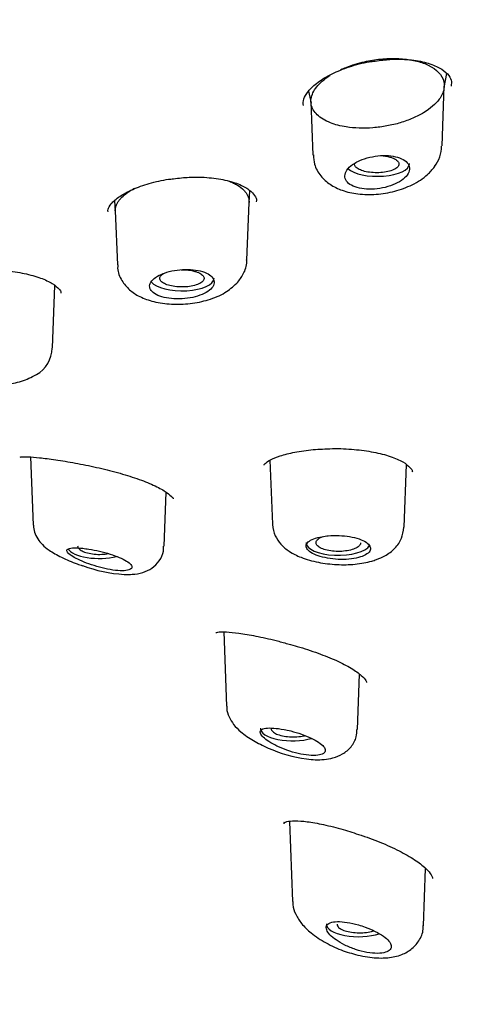
# Model space of a CAD drawing. Units: millimetres. Extents: x -18 to 502, y -18 to 525.
# Drawn here: x 151 to 160, y 478 to 498 of the extents above; entities that cross this region are included whole.
import ezdxf

# ---------------------------------------------------------------- set-up
doc = ezdxf.new("R2010")
doc.units = ezdxf.units.MM
for name, color, linetype in [('$DDT_AUDIT_GENERATED_(1FC)', 7, 'Continuous'), ('$DDT_AUDIT_GENERATED_(673)', 7, 'Continuous'), ('$DDT_AUDIT_GENERATED_(77)', 7, 'Continuous'), ('$DDT_AUDIT_GENERATED_(96)', 7, 'Continuous'), ('Default', 7, 'Continuous')]:
    doc.layers.add(name, color=color, linetype=linetype)

# ---------------------------------------------------------------- blocks, each defined once
blk = doc.blocks.new('SE')
at = {"layer": '$DDT_AUDIT_GENERATED_(1FC)', "color": 7, "linetype": 'Continuous'}
for p, q in [((159.961, 496.426), (160.015, 496.71)), ((159.916, 495.245), (159.962, 496.454)), ((157.212, 496.356), (157.26, 496.109)), ((157.259, 496.136), (157.299, 495.059)), ((156.003, 494.092), (156.021, 494.337)), ((153.277, 494.128), (153.292, 493.921)), ((155.959, 492.93), (156.003, 494.098)), ((153.292, 493.925), (153.334, 492.83)), ((152.018, 491.148), (152.066, 492.413)), ((151.576, 488.938), (151.628, 487.557)), ((156.427, 488.873), (156.476, 487.579)), ((159.146, 487.516), (159.194, 488.783)), ((154.28, 487.13), (154.322, 488.225)), ((155.491, 485.392), (155.548, 483.89)), ((158.201, 483.412), (158.243, 484.535)), ((156.824, 481.552), (156.885, 479.927)), ((159.538, 479.435), (159.582, 480.599))]:
    blk.add_line(p, q, dxfattribs=at)
for centre, radius, start, end in [((159.215, 495.244), 0.692, 322.7694, 359.7369), ((151.377, 491.157), 0.633, 299.8208, 358.9702), ((153.649, 489.482), 2.929, 249.639, 266.5016), ((157.563, 485.664), 2.874, 245.9867, 262.0583)]:
    blk.add_arc(centre, radius, start, end, dxfattribs=at)
for centre, start_param, end_param in [((158.604, 494.881), 3.537487, 6.283185), ((158.604, 494.881), 0, 0.014824), ((154.644, 492.56), 3.436951, 6.283185), ((154.644, 492.56), 0, 0.014824), ((157.812, 487.199), 3.126769, 6.067066), ((152.962, 487.136), 3.380411, 5.284271), ((156.883, 483.438), 3.126769, 5.354675), ((158.221, 479.468), 3.126769, 5.420156)]:
    blk.add_ellipse(centre, major_axis=(0.65, 0), ratio=0.390732, start_param=start_param, end_param=end_param, dxfattribs=at)
for points, knots in [([(157.865, 496.791), (157.9, 496.807), (157.936, 496.822), (158.089, 496.882), (158.214, 496.921), (158.452, 496.975), (158.561, 496.992), (158.783, 497.015), (158.893, 497.019), (159.105, 497.012), (159.209, 497.002), (159.399, 496.967), (159.488, 496.943), (159.757, 496.837), (159.886, 496.727), (159.963, 496.534), (159.969, 496.466), (159.942, 496.328), (159.908, 496.257), (159.786, 496.092), (159.678, 495.998), (159.476, 495.876), (159.401, 495.838), (159.243, 495.77), (159.159, 495.739), (158.982, 495.686), (158.891, 495.665), (158.705, 495.63), (158.61, 495.618), (158.328, 495.596), (158.142, 495.602), (157.858, 495.647), (157.748, 495.675), (157.544, 495.755), (157.452, 495.81), (157.321, 495.937), (157.279, 496.009), (157.25, 496.16), (157.262, 496.241), (157.338, 496.4), (157.402, 496.481), (157.535, 496.596), (157.588, 496.636), (157.648, 496.674)], [0.0329997, 0.0329997, 0.0329997, 0.0329997, 0.0478881, 0.0478881, 0.0947021, 0.0947021, 0.1337498, 0.1337498, 0.1727975, 0.1727975, 0.2118453, 0.2118453, 0.250893, 0.250893, 0.3446265, 0.3446265, 0.3915184, 0.3915184, 0.4384143, 0.4384143, 0.5048283, 0.5048283, 0.5380352, 0.5380352, 0.5712422, 0.5712422, 0.6044492, 0.6044492, 0.6376562, 0.6376562, 0.7040701, 0.7040701, 0.7509572, 0.7509572, 0.8056407, 0.8056407, 0.8603241, 0.8603241, 0.9150076, 0.9150076, 0.969691, 0.969691, 0.9998925, 0.9998925, 0.9998925, 0.9998925]), ([(157.31, 495.063), (157.313, 494.993), (157.321, 494.848), (157.447, 494.629), (157.644, 494.453), (157.899, 494.329), (158.215, 494.26), (158.583, 494.253), (158.965, 494.317), (159.325, 494.448), (159.601, 494.625), (159.717, 494.764), (159.767, 494.825)], [0, 0, 0, 0, 0.064962, 0.15702, 0.245848, 0.340334, 0.448445, 0.564118, 0.679684, 0.798275, 0.924618, 1, 1, 1, 1]), ([(158.14, 494.89), (158.087, 494.857), (158.043, 494.821), (158.01, 494.783), (157.978, 494.745), (157.957, 494.706), (157.949, 494.667), (157.941, 494.629), (157.945, 494.591), (157.963, 494.557), (157.98, 494.522), (158.01, 494.491), (158.05, 494.464), (158.089, 494.438), (158.14, 494.415), (158.197, 494.399), (158.254, 494.383), (158.32, 494.373), (158.388, 494.369), (158.456, 494.364), (158.53, 494.367), (158.602, 494.375), (158.675, 494.383), (158.748, 494.398), (158.817, 494.418), (158.887, 494.438), (158.953, 494.464), (159.01, 494.494), (159.068, 494.524), (159.119, 494.559), (159.158, 494.595), (159.198, 494.632), (159.227, 494.672), (159.243, 494.711), (159.259, 494.75), (159.262, 494.789), (159.252, 494.826), (159.243, 494.862), (159.221, 494.897), (159.187, 494.926), (159.154, 494.956), (159.109, 494.981), (159.057, 495.001), (159.005, 495.02), (158.943, 495.034), (158.878, 495.042), (158.812, 495.05), (158.741, 495.051), (158.669, 495.047), (158.597, 495.042), (158.522, 495.031), (158.452, 495.014), (158.38, 494.997), (158.311, 494.974), (158.249, 494.947), (158.21, 494.93), (158.173, 494.91), (158.14, 494.89)], [0, 0, 0, 0, 0.054758, 0.054758, 0.054758, 0.109541, 0.109541, 0.109541, 0.163898, 0.163898, 0.163898, 0.21746, 0.21746, 0.21746, 0.270317, 0.270317, 0.270317, 0.322843, 0.322843, 0.322843, 0.375523, 0.375523, 0.375523, 0.428776, 0.428776, 0.428776, 0.48281, 0.48281, 0.48281, 0.537518, 0.537518, 0.537518, 0.59249, 0.59249, 0.59249, 0.647158, 0.647158, 0.647158, 0.701062, 0.701062, 0.701062, 0.754102, 0.754102, 0.754102, 0.806588, 0.806588, 0.806588, 0.859076, 0.859076, 0.859076, 0.912109, 0.912109, 0.912109, 0.965979, 0.965979, 0.965979, 1, 1, 1, 1]), ([(158.878, 495.013), (158.916, 495.001), (158.95, 494.986), (158.977, 494.969), (159.003, 494.953), (159.022, 494.934), (159.033, 494.915), (159.044, 494.896), (159.046, 494.876), (159.04, 494.857), (159.035, 494.837), (159.02, 494.818), (158.998, 494.8), (158.976, 494.782), (158.946, 494.766), (158.91, 494.752), (158.873, 494.738), (158.831, 494.726), (158.785, 494.717), (158.738, 494.709), (158.688, 494.703), (158.637, 494.701), (158.587, 494.699), (158.535, 494.7), (158.485, 494.705), (158.436, 494.709), (158.389, 494.717), (158.346, 494.728), (158.304, 494.739), (158.266, 494.752), (158.236, 494.768), (158.205, 494.783), (158.181, 494.801), (158.165, 494.819), (158.149, 494.838), (158.141, 494.858), (158.142, 494.877), (158.142, 494.883), (158.143, 494.889), (158.145, 494.895)], [0, 0, 0, 0, 0.0531704, 0.0531704, 0.0531704, 0.1063365, 0.1063365, 0.1063365, 0.1596191, 0.1596191, 0.1596191, 0.2132026, 0.2132026, 0.2132026, 0.2671486, 0.2671486, 0.2671486, 0.3213785, 0.3213785, 0.3213785, 0.3756505, 0.3756505, 0.3756505, 0.4296516, 0.4296516, 0.4296516, 0.4832773, 0.4832773, 0.4832773, 0.5365716, 0.5365716, 0.5365716, 0.5897188, 0.5897188, 0.5897188, 0.6429751, 0.6429751, 0.6429751, 0.6594715, 0.6594715, 0.6594715, 0.6594715]), ([(158.695, 495.048), (158.731, 495.045), (158.765, 495.04), (158.798, 495.034), (158.826, 495.028), (158.853, 495.021), (158.878, 495.013)], [0.92805828, 0.92805828, 0.92805828, 0.92805828, 0.96656888, 0.96656888, 0.96656888, 1, 1, 1, 1]), ([(153.292, 493.926), (153.292, 493.934), (153.292, 493.958), (153.298, 494.002), (153.315, 494.052), (153.342, 494.103), (153.378, 494.154), (153.438, 494.22), (153.515, 494.283), (153.608, 494.345), (153.66, 494.374), (153.687, 494.388)], [0.8726605, 0.8726605, 0.8726605, 0.8726605, 0.8791468, 0.8925069, 0.9059385, 0.919421, 0.932798, 0.9461571, 0.9730667, 0.9865138, 1, 1, 1, 1]), ([(155.605, 494.527), (155.634, 494.515), (155.692, 494.489), (155.798, 494.436), (155.883, 494.369), (155.944, 494.291), (155.989, 494.222), (156.004, 494.152), (156.003, 494.104), (156.003, 494.099)], [0.2503266, 0.2503266, 0.2503266, 0.2503266, 0.2649142, 0.2806013, 0.3116767, 0.327381, 0.3429939, 0.3741834, 0.3780711, 0.3780711, 0.3780711, 0.3780711]), ([(153.343, 492.831), (153.341, 492.807), (153.331, 492.702), (153.415, 492.51), (153.575, 492.318), (153.794, 492.176), (154.077, 492.076), (154.428, 492.027), (154.815, 492.039), (155.189, 492.116), (155.52, 492.252), (155.673, 492.386), (155.756, 492.461)], [0, 0, 0, 0, 0.023206, 0.117059, 0.204057, 0.294773, 0.401736, 0.522714, 0.641891, 0.762285, 0.888072, 1, 1, 1, 1]), ([(155.756, 492.461), (155.809, 492.525), (155.895, 492.642), (155.967, 492.827), (155.955, 492.92), (155.953, 492.933)], [0, 0, 0, 0, 0.441055, 0.933811, 1, 1, 1, 1]), ([(154.182, 492.621), (154.129, 492.594), (154.086, 492.563), (154.054, 492.532), (154.022, 492.5), (154.001, 492.466), (153.992, 492.433), (153.984, 492.4), (153.989, 492.366), (154.005, 492.335), (154.022, 492.304), (154.051, 492.275), (154.09, 492.249), (154.129, 492.224), (154.179, 492.202), (154.237, 492.185), (154.294, 492.168), (154.36, 492.155), (154.429, 492.148), (154.498, 492.141), (154.572, 492.14), (154.645, 492.144), (154.718, 492.149), (154.792, 492.158), (154.861, 492.173), (154.93, 492.188), (154.995, 492.209), (155.052, 492.233), (155.11, 492.257), (155.16, 492.286), (155.199, 492.317), (155.238, 492.348), (155.266, 492.382), (155.282, 492.415), (155.298, 492.449), (155.301, 492.484), (155.293, 492.517), (155.284, 492.55), (155.262, 492.582), (155.229, 492.61), (155.197, 492.637), (155.153, 492.662), (155.1, 492.682), (155.048, 492.702), (154.987, 492.718), (154.921, 492.727), (154.855, 492.737), (154.783, 492.741), (154.71, 492.74), (154.638, 492.738), (154.563, 492.731), (154.492, 492.719), (154.421, 492.706), (154.351, 492.688), (154.29, 492.667), (154.251, 492.653), (154.214, 492.637), (154.182, 492.621)], [0, 0, 0, 0, 0.053965, 0.053965, 0.053965, 0.107937, 0.107937, 0.107937, 0.16178, 0.16178, 0.16178, 0.215422, 0.215422, 0.215422, 0.268906, 0.268906, 0.268906, 0.32232, 0.32232, 0.32232, 0.375764, 0.375764, 0.375764, 0.429331, 0.429331, 0.429331, 0.483088, 0.483088, 0.483088, 0.537037, 0.537037, 0.537037, 0.591094, 0.591094, 0.591094, 0.645101, 0.645101, 0.645101, 0.698896, 0.698896, 0.698896, 0.752418, 0.752418, 0.752418, 0.805747, 0.805747, 0.805747, 0.859073, 0.859073, 0.859073, 0.912584, 0.912584, 0.912584, 0.966368, 0.966368, 0.966368, 1, 1, 1, 1]), ([(154.924, 492.696), (154.963, 492.683), (154.997, 492.668), (155.024, 492.652), (155.05, 492.635), (155.069, 492.616), (155.08, 492.597), (155.091, 492.578), (155.094, 492.558), (155.088, 492.539), (155.082, 492.519), (155.067, 492.5), (155.045, 492.482), (155.023, 492.465), (154.993, 492.448), (154.957, 492.434), (154.921, 492.421), (154.878, 492.409), (154.833, 492.401), (154.787, 492.392), (154.737, 492.387), (154.687, 492.385), (154.637, 492.383), (154.586, 492.384), (154.537, 492.389), (154.488, 492.393), (154.441, 492.401), (154.399, 492.412), (154.356, 492.423), (154.318, 492.436), (154.288, 492.452), (154.257, 492.467), (154.233, 492.485), (154.217, 492.504), (154.201, 492.522), (154.193, 492.542), (154.194, 492.562), (154.194, 492.581), (154.204, 492.601), (154.221, 492.619), (154.237, 492.637), (154.26, 492.653), (154.289, 492.667)], [0, 0, 0, 0, 0.0535629, 0.0535629, 0.0535629, 0.1071266, 0.1071266, 0.1071266, 0.1607174, 0.1607174, 0.1607174, 0.214359, 0.214359, 0.214359, 0.2680866, 0.2680866, 0.2680866, 0.3219177, 0.3219177, 0.3219177, 0.3757834, 0.3757834, 0.3757834, 0.4295501, 0.4295501, 0.4295501, 0.4832175, 0.4832175, 0.4832175, 0.5368108, 0.5368108, 0.5368108, 0.5903806, 0.5903806, 0.5903806, 0.6439936, 0.6439936, 0.6439936, 0.6977172, 0.6977172, 0.6977172, 0.747475, 0.747475, 0.747475, 0.747475]), ([(154.63, 492.735), (154.654, 492.735), (154.678, 492.734), (154.701, 492.733), (154.751, 492.731), (154.8, 492.725), (154.845, 492.716), (154.873, 492.71), (154.9, 492.703), (154.924, 492.696)], [0.8877671, 0.8877671, 0.8877671, 0.8877671, 0.912798, 0.912798, 0.912798, 0.9664575, 0.9664575, 0.9664575, 1, 1, 1, 1]), ([(149.355, 491.202), (149.353, 491.19), (149.342, 491.106), (149.407, 490.942), (149.534, 490.766), (149.716, 490.629), (149.962, 490.515), (150.292, 490.43), (150.676, 490.389), (151.053, 490.4), (151.407, 490.462), (151.587, 490.553), (151.691, 490.608)], [0, 0, 0, 0, 0.012321, 0.096774, 0.17649, 0.261805, 0.366982, 0.498207, 0.622001, 0.744977, 0.872373, 1, 1, 1, 1]), ([(151.633, 487.557), (151.637, 487.504), (151.646, 487.409), (151.717, 487.269), (151.821, 487.147), (151.97, 487.029), (152.193, 486.905), (152.447, 486.793), (152.59, 486.748), (152.63, 486.735)], [0, 0, 0, 0, 0.096487, 0.205896, 0.320423, 0.46787, 0.695408, 0.927467, 1, 1, 1, 1]), ([(156.477, 487.572), (156.491, 487.485), (156.516, 487.344), (156.649, 487.155), (156.825, 487.011), (157.072, 486.889), (157.398, 486.797), (157.782, 486.75), (158.156, 486.756), (158.428, 486.805), (158.554, 486.847), (158.589, 486.859)], [0, 0, 0, 0, 0.096475, 0.185137, 0.282259, 0.398996, 0.543811, 0.682717, 0.820498, 0.957372, 1, 1, 1, 1]), ([(158.589, 486.859), (158.653, 486.884), (158.78, 486.938), (158.963, 487.074), (159.11, 487.28), (159.131, 487.43), (159.142, 487.515)], [0, 0, 0, 0, 0.209249, 0.495129, 0.757466, 1, 1, 1, 1]), ([(157.485, 487.323), (157.422, 487.312), (157.364, 487.297), (157.316, 487.279), (157.269, 487.26), (157.23, 487.239), (157.204, 487.215), (157.177, 487.192), (157.162, 487.166), (157.16, 487.14), (157.158, 487.114), (157.168, 487.086), (157.19, 487.06), (157.212, 487.034), (157.246, 487.008), (157.29, 486.984), (157.334, 486.961), (157.388, 486.939), (157.448, 486.921), (157.509, 486.904), (157.578, 486.889), (157.648, 486.879), (157.719, 486.868), (157.794, 486.862), (157.867, 486.861), (157.94, 486.86), (158.012, 486.864), (158.079, 486.872), (158.146, 486.88), (158.209, 486.894), (158.262, 486.911), (158.315, 486.927), (158.36, 486.949), (158.394, 486.972), (158.427, 486.995), (158.45, 487.022), (158.46, 487.049), (158.47, 487.076), (158.468, 487.105), (158.454, 487.132), (158.439, 487.159), (158.412, 487.187), (158.375, 487.211), (158.337, 487.236), (158.289, 487.258), (158.233, 487.277), (158.176, 487.296), (158.112, 487.312), (158.043, 487.324), (157.975, 487.335), (157.901, 487.342), (157.828, 487.345), (157.755, 487.347), (157.68, 487.346), (157.611, 487.34), (157.567, 487.336), (157.525, 487.33), (157.485, 487.323)], [0, 0, 0, 0, 0.053778, 0.053778, 0.053778, 0.107554, 0.107554, 0.107554, 0.161345, 0.161345, 0.161345, 0.215085, 0.215085, 0.215085, 0.268725, 0.268725, 0.268725, 0.322299, 0.322299, 0.322299, 0.375905, 0.375905, 0.375905, 0.429607, 0.429607, 0.429607, 0.483387, 0.483387, 0.483387, 0.537171, 0.537171, 0.537171, 0.590908, 0.590908, 0.590908, 0.644599, 0.644599, 0.644599, 0.698271, 0.698271, 0.698271, 0.751948, 0.751948, 0.751948, 0.805632, 0.805632, 0.805632, 0.859316, 0.859316, 0.859316, 0.912993, 0.912993, 0.912993, 0.966665, 0.966665, 0.966665, 1, 1, 1, 1]), ([(158.265, 487.197), (158.265, 487.189), (158.264, 487.181), (158.26, 487.173), (158.253, 487.154), (158.237, 487.135), (158.213, 487.117), (158.189, 487.1), (158.157, 487.084), (158.12, 487.07), (158.083, 487.057), (158.04, 487.046), (157.993, 487.038), (157.947, 487.03), (157.896, 487.025), (157.846, 487.024), (157.796, 487.022), (157.744, 487.024), (157.695, 487.029), (157.646, 487.035), (157.599, 487.043), (157.557, 487.054), (157.515, 487.066), (157.478, 487.08), (157.448, 487.096), (157.419, 487.112), (157.395, 487.13), (157.381, 487.149), (157.366, 487.168), (157.36, 487.188), (157.362, 487.208), (157.365, 487.227), (157.375, 487.247), (157.394, 487.266), (157.413, 487.284), (157.44, 487.301), (157.474, 487.316), (157.482, 487.32), (157.491, 487.324), (157.501, 487.327)], [0.0855577, 0.0855577, 0.0855577, 0.0855577, 0.1072832, 0.1072832, 0.1072832, 0.1609843, 0.1609843, 0.1609843, 0.2146554, 0.2146554, 0.2146554, 0.2683189, 0.2683189, 0.2683189, 0.3219944, 0.3219944, 0.3219944, 0.3757036, 0.3757036, 0.3757036, 0.4294745, 0.4294745, 0.4294745, 0.4832512, 0.4832512, 0.4832512, 0.5369517, 0.5369517, 0.5369517, 0.5906044, 0.5906044, 0.5906044, 0.6442402, 0.6442402, 0.6442402, 0.6978908, 0.6978908, 0.6978908, 0.7116897, 0.7116897, 0.7116897, 0.7116897]), ([(152.632, 487.087), (152.566, 487.094), (152.506, 487.097), (152.457, 487.096), (152.408, 487.094), (152.369, 487.088), (152.344, 487.078), (152.319, 487.068), (152.307, 487.054), (152.309, 487.036), (152.311, 487.019), (152.326, 486.997), (152.353, 486.974), (152.378, 486.952), (152.415, 486.927), (152.461, 486.901), (152.505, 486.877), (152.559, 486.851), (152.617, 486.826), (152.676, 486.8), (152.741, 486.776), (152.808, 486.753), (152.878, 486.729), (152.952, 486.708), (153.023, 486.69), (153.098, 486.672), (153.172, 486.657), (153.241, 486.647), (153.311, 486.637), (153.377, 486.632), (153.432, 486.632), (153.487, 486.633), (153.534, 486.638), (153.567, 486.649), (153.599, 486.66), (153.62, 486.675), (153.626, 486.694), (153.633, 486.712), (153.626, 486.734), (153.607, 486.757), (153.589, 486.78), (153.558, 486.805), (153.518, 486.829), (153.479, 486.854), (153.429, 486.879), (153.372, 486.903), (153.316, 486.926), (153.252, 486.95), (153.185, 486.97), (153.117, 486.992), (153.044, 487.011), (152.973, 487.028), (152.9, 487.045), (152.826, 487.059), (152.757, 487.07), (152.713, 487.077), (152.671, 487.083), (152.632, 487.087)], [0, 0, 0, 0, 0.057455, 0.057455, 0.057455, 0.114963, 0.114963, 0.114963, 0.171432, 0.171432, 0.171432, 0.22496, 0.22496, 0.22496, 0.275495, 0.275495, 0.275495, 0.324795, 0.324795, 0.324795, 0.375115, 0.375115, 0.375115, 0.428023, 0.428023, 0.428023, 0.483789, 0.483789, 0.483789, 0.541273, 0.541273, 0.541273, 0.598562, 0.598562, 0.598562, 0.654121, 0.654121, 0.654121, 0.707477, 0.707477, 0.707477, 0.759078, 0.759078, 0.759078, 0.809819, 0.809819, 0.809819, 0.860693, 0.860693, 0.860693, 0.912622, 0.912622, 0.912622, 0.966323, 0.966323, 0.966323, 1, 1, 1, 1]), ([(152.528, 487.14), (152.528, 487.121), (152.535, 487.103), (152.55, 487.086), (152.565, 487.067), (152.589, 487.049), (152.619, 487.034), (152.649, 487.018), (152.687, 487.004), (152.728, 486.994), (152.77, 486.983), (152.817, 486.975), (152.865, 486.97), (152.914, 486.965), (152.966, 486.963), (153.016, 486.965), (153.063, 486.967), (153.11, 486.971), (153.153, 486.979)], [0.4335614, 0.4335614, 0.4335614, 0.4335614, 0.4832506, 0.4832506, 0.4832506, 0.5366734, 0.5366734, 0.5366734, 0.5900007, 0.5900007, 0.5900007, 0.6434052, 0.6434052, 0.6434052, 0.6970459, 0.6970459, 0.6970459, 0.7474514, 0.7474514, 0.7474514, 0.7474514]), ([(153.471, 486.558), (153.532, 486.557), (153.653, 486.556), (153.842, 486.587), (154.036, 486.674), (154.191, 486.825), (154.274, 486.996), (154.271, 487.095), (154.269, 487.132)], [0, 0, 0, 0, 0.159526, 0.374105, 0.560862, 0.738857, 0.916406, 1, 1, 1, 1]), ([(155.555, 483.89), (155.553, 483.873), (155.546, 483.8), (155.597, 483.663), (155.693, 483.502), (155.851, 483.347), (156.084, 483.184), (156.28, 483.091), (156.394, 483.039)], [0, 0, 0, 0, 0.034244, 0.172834, 0.322046, 0.504167, 0.755833, 1, 1, 1, 1]), ([(156.713, 483.414), (156.638, 483.428), (156.567, 483.438), (156.504, 483.442), (156.441, 483.447), (156.386, 483.446), (156.342, 483.439), (156.299, 483.433), (156.267, 483.421), (156.249, 483.403), (156.231, 483.387), (156.226, 483.365), (156.234, 483.34), (156.242, 483.316), (156.261, 483.288), (156.291, 483.259), (156.32, 483.23), (156.359, 483.2), (156.406, 483.169), (156.453, 483.139), (156.509, 483.107), (156.57, 483.078), (156.633, 483.048), (156.702, 483.019), (156.773, 482.994), (156.847, 482.968), (156.924, 482.945), (156.998, 482.928), (157.074, 482.91), (157.149, 482.898), (157.216, 482.892), (157.284, 482.886), (157.345, 482.886), (157.396, 482.893), (157.445, 482.899), (157.485, 482.912), (157.511, 482.929), (157.536, 482.945), (157.55, 482.967), (157.55, 482.991), (157.551, 483.014), (157.539, 483.041), (157.516, 483.069), (157.493, 483.097), (157.459, 483.126), (157.415, 483.155), (157.372, 483.184), (157.319, 483.213), (157.261, 483.241), (157.201, 483.269), (157.134, 483.295), (157.066, 483.319), (156.995, 483.344), (156.92, 483.366), (156.848, 483.384), (156.802, 483.395), (156.757, 483.405), (156.713, 483.414)], [0, 0, 0, 0, 0.057455, 0.057455, 0.057455, 0.114963, 0.114963, 0.114963, 0.171432, 0.171432, 0.171432, 0.22496, 0.22496, 0.22496, 0.275495, 0.275495, 0.275495, 0.324795, 0.324795, 0.324795, 0.375115, 0.375115, 0.375115, 0.428023, 0.428023, 0.428023, 0.483789, 0.483789, 0.483789, 0.541273, 0.541273, 0.541273, 0.598562, 0.598562, 0.598562, 0.654121, 0.654121, 0.654121, 0.707477, 0.707477, 0.707477, 0.759078, 0.759078, 0.759078, 0.809819, 0.809819, 0.809819, 0.860693, 0.860693, 0.860693, 0.912622, 0.912622, 0.912622, 0.966323, 0.966323, 0.966323, 1, 1, 1, 1]), ([(156.451, 483.439), (156.451, 483.436), (156.451, 483.433), (156.451, 483.43), (156.454, 483.411), (156.465, 483.391), (156.484, 483.373), (156.503, 483.355), (156.53, 483.338), (156.563, 483.323), (156.596, 483.309), (156.636, 483.296), (156.68, 483.287), (156.723, 483.277), (156.772, 483.27), (156.822, 483.267), (156.871, 483.263), (156.923, 483.263), (156.973, 483.266), (157.023, 483.27), (157.072, 483.276), (157.117, 483.286), (157.123, 483.287), (157.13, 483.289), (157.137, 483.29)], [0.4749827, 0.4749827, 0.4749827, 0.4749827, 0.4832506, 0.4832506, 0.4832506, 0.5366734, 0.5366734, 0.5366734, 0.5900007, 0.5900007, 0.5900007, 0.6434052, 0.6434052, 0.6434052, 0.6970459, 0.6970459, 0.6970459, 0.7509471, 0.7509471, 0.7509471, 0.8049505, 0.8049505, 0.8049505, 0.8131741, 0.8131741, 0.8131741, 0.8131741]), ([(157.166, 482.818), (157.233, 482.81), (157.411, 482.794), (157.659, 482.811), (157.905, 482.907), (158.078, 483.052), (158.187, 483.242), (158.189, 483.36), (158.189, 483.413)], [0, 0, 0, 0, 0.131469, 0.409036, 0.573574, 0.736986, 0.897978, 1, 1, 1, 1]), ([(156.894, 479.925), (156.892, 479.903), (156.885, 479.817), (156.949, 479.656), (157.069, 479.465), (157.27, 479.272), (157.554, 479.084), (157.908, 478.922), (158.13, 478.863), (158.256, 478.831)], [0, 0, 0, 0, 0.033513, 0.149536, 0.278909, 0.437634, 0.630106, 0.821972, 1, 1, 1, 1]), ([(158.221, 479.453), (158.144, 479.475), (158.066, 479.493), (157.994, 479.504), (157.921, 479.515), (157.853, 479.521), (157.794, 479.52), (157.736, 479.518), (157.686, 479.511), (157.648, 479.496), (157.613, 479.482), (157.588, 479.462), (157.576, 479.437), (157.565, 479.413), (157.566, 479.385), (157.578, 479.353), (157.589, 479.323), (157.612, 479.289), (157.644, 479.254), (157.677, 479.219), (157.719, 479.183), (157.769, 479.148), (157.821, 479.112), (157.882, 479.076), (157.946, 479.045), (158.014, 479.011), (158.088, 478.981), (158.163, 478.956), (158.24, 478.93), (158.319, 478.91), (158.394, 478.897), (158.469, 478.884), (158.542, 478.877), (158.606, 478.877), (158.669, 478.878), (158.725, 478.885), (158.769, 478.899), (158.812, 478.912), (158.844, 478.931), (158.864, 478.954), (158.884, 478.977), (158.891, 479.004), (158.887, 479.033), (158.882, 479.062), (158.866, 479.094), (158.839, 479.127), (158.812, 479.159), (158.773, 479.193), (158.727, 479.226), (158.68, 479.259), (158.623, 479.292), (158.562, 479.323), (158.499, 479.354), (158.429, 479.384), (158.358, 479.409), (158.313, 479.426), (158.267, 479.44), (158.221, 479.453)], [0, 0, 0, 0, 0.057455, 0.057455, 0.057455, 0.114963, 0.114963, 0.114963, 0.171432, 0.171432, 0.171432, 0.22496, 0.22496, 0.22496, 0.275495, 0.275495, 0.275495, 0.324795, 0.324795, 0.324795, 0.375115, 0.375115, 0.375115, 0.428023, 0.428023, 0.428023, 0.483789, 0.483789, 0.483789, 0.541273, 0.541273, 0.541273, 0.598562, 0.598562, 0.598562, 0.654121, 0.654121, 0.654121, 0.707477, 0.707477, 0.707477, 0.759078, 0.759078, 0.759078, 0.809819, 0.809819, 0.809819, 0.860693, 0.860693, 0.860693, 0.912622, 0.912622, 0.912622, 0.966323, 0.966323, 0.966323, 1, 1, 1, 1]), ([(157.788, 479.469), (157.788, 479.461), (157.79, 479.454), (157.792, 479.446), (157.798, 479.427), (157.813, 479.408), (157.835, 479.39), (157.858, 479.373), (157.888, 479.357), (157.924, 479.343), (157.96, 479.329), (158.002, 479.318), (158.048, 479.31), (158.094, 479.301), (158.144, 479.296), (158.194, 479.294), (158.244, 479.292), (158.296, 479.293), (158.345, 479.298), (158.395, 479.303), (158.442, 479.311), (158.485, 479.321), (158.501, 479.326), (158.517, 479.33), (158.532, 479.335)], [0.5161191, 0.5161191, 0.5161191, 0.5161191, 0.5366734, 0.5366734, 0.5366734, 0.5900007, 0.5900007, 0.5900007, 0.6434052, 0.6434052, 0.6434052, 0.6970459, 0.6970459, 0.6970459, 0.7509471, 0.7509471, 0.7509471, 0.8049505, 0.8049505, 0.8049505, 0.8589545, 0.8589545, 0.8589545, 0.88003, 0.88003, 0.88003, 0.88003]), ([(158.256, 478.831), (158.328, 478.817), (158.509, 478.783), (158.805, 478.775), (159.084, 478.833), (159.314, 478.96), (159.471, 479.147), (159.543, 479.332), (159.533, 479.422), (159.531, 479.438)], [0, 0, 0, 0, 0.112735, 0.334297, 0.523523, 0.675273, 0.824937, 0.972698, 1, 1, 1, 1])]:
    blk.add_open_spline(points, degree=3, knots=knots, dxfattribs=at)
at = {"layer": '$DDT_AUDIT_GENERATED_(673)', "color": 7, "linetype": 'Continuous'}
blk.add_open_spline([(54.674, 487.19), (54.76, 487.395), (54.969, 487.893), (55.467, 488.785), (56.132, 489.796), (56.912, 490.803), (57.798, 491.795), (58.791, 492.773), (59.888, 493.734), (61.087, 494.677), (62.387, 495.6), (63.785, 496.5), (65.276, 497.375), (66.861, 498.227), (68.535, 499.054), (70.299, 499.854), (72.147, 500.626), (74.077, 501.369), (76.086, 502.081), (78.173, 502.762), (80.334, 503.41), (82.564, 504.024), (84.854, 504.601), (87.199, 505.139), (89.597, 505.636), (92.045, 506.094), (94.541, 506.511), (97.08, 506.886), (99.66, 507.219), (102.275, 507.509), (104.921, 507.756), (107.587, 507.959), (110.269, 508.118), (112.965, 508.235), (115.677, 508.308), (118.401, 508.339), (121.13, 508.326), (123.855, 508.27), (126.567, 508.171), (129.259, 508.029), (131.924, 507.845), (134.561, 507.617), (137.173, 507.345), (139.764, 507.03), (142.33, 506.671), (144.861, 506.269), (147.349, 505.825), (149.783, 505.342), (152.154, 504.821), (154.456, 504.263), (156.689, 503.669), (158.857, 503.04), (160.965, 502.375), (163.01, 501.674), (164.985, 500.94), (166.882, 500.174), (168.694, 499.381), (170.414, 498.562), (172.036, 497.722), (173.558, 496.861), (174.985, 495.976), (176.319, 495.067), (177.558, 494.133), (178.699, 493.179), (179.738, 492.205), (180.672, 491.217), (181.499, 490.214), (182.211, 489.208), (182.811, 488.205), (183.09, 487.603), (183.243, 487.267)], degree=3, knots=[0, 0, 0, 0, 0.008065, 0.023016, 0.03786, 0.052696, 0.067528, 0.082358, 0.097186, 0.112011, 0.126832, 0.141644, 0.156437, 0.171204, 0.186015, 0.200817, 0.215617, 0.230422, 0.245238, 0.260072, 0.274931, 0.289822, 0.304686, 0.319498, 0.334306, 0.349116, 0.363931, 0.378753, 0.393585, 0.408431, 0.423293, 0.438168, 0.452934, 0.467729, 0.482574, 0.497455, 0.512355, 0.527252, 0.542128, 0.556964, 0.571747, 0.586466, 0.601208, 0.616037, 0.630928, 0.645855, 0.660789, 0.675695, 0.690545, 0.705314, 0.720001, 0.734709, 0.7495, 0.764361, 0.779265, 0.794187, 0.809093, 0.823953, 0.838743, 0.85344, 0.868105, 0.882865, 0.897673, 0.912516, 0.92738, 0.942252, 0.957116, 0.971964, 0.986787, 1, 1, 1, 1], dxfattribs=at)
at = {"layer": '$DDT_AUDIT_GENERATED_(77)', "color": 7, "linetype": 'Continuous'}
for points, knots in [([(195.1, 491.294), (195.1, 491.625), (195.099, 492.339), (194.968, 493.589), (194.716, 494.958), (194.341, 496.332), (193.846, 497.698), (193.229, 499.057), (192.49, 500.404), (191.629, 501.74), (190.645, 503.061), (189.538, 504.365), (188.31, 505.649), (186.96, 506.912), (185.49, 508.15), (183.901, 509.362), (182.195, 510.546), (180.375, 511.698), (178.441, 512.817), (176.397, 513.9), (174.322, 514.909), (172.231, 515.846), (170.141, 516.713), (167.978, 517.543), (165.748, 518.336), (163.452, 519.089), (161.095, 519.803), (158.681, 520.476), (156.214, 521.107), (153.697, 521.697), (151.136, 522.243), (148.533, 522.746), (145.895, 523.205), (143.226, 523.619), (140.532, 523.989), (137.82, 524.313), (135.101, 524.592), (132.391, 524.825), (129.724, 525.01), (127.173, 525.148), (124.952, 525.237), (122.992, 525.292), (121.04, 525.327), (119.786, 525.332), (118.971, 525.335)], [0, 0, 0, 0, 0.014719, 0.037452, 0.060384, 0.083558, 0.106985, 0.130674, 0.15463, 0.178858, 0.203359, 0.228132, 0.253175, 0.278485, 0.304056, 0.329881, 0.355954, 0.382268, 0.408813, 0.435583, 0.462571, 0.486908, 0.511338, 0.535847, 0.560427, 0.585068, 0.609761, 0.634496, 0.659266, 0.68406, 0.70887, 0.733684, 0.758491, 0.783274, 0.808014, 0.832679, 0.857218, 0.881536, 0.905436, 0.9284, 0.949362, 0.96419, 0.980451, 1, 1, 1, 1]), ([(51.004, 488.862), (51.047, 488.966), (51.223, 489.388), (51.677, 490.209), (52.341, 491.249), (53.125, 492.288), (54.014, 493.311), (55.01, 494.321), (56.109, 495.315), (57.312, 496.292), (58.616, 497.249), (60.019, 498.186), (61.519, 499.101), (63.114, 499.992), (64.8, 500.858), (66.576, 501.697), (68.438, 502.508), (70.383, 503.289), (72.408, 504.04), (74.51, 504.758), (76.686, 505.442), (78.931, 506.091), (81.242, 506.705), (83.615, 507.282), (86.046, 507.821), (88.532, 508.322), (91.068, 508.783), (93.65, 509.203), (96.273, 509.582), (98.934, 509.92), (101.628, 510.215), (104.35, 510.468), (107.097, 510.677), (109.863, 510.843), (112.644, 510.965), (115.435, 511.043), (118.233, 511.077), (121.031, 511.066), (123.826, 511.012), (126.614, 510.913), (129.388, 510.77), (132.146, 510.584), (134.881, 510.354), (137.591, 510.081), (140.27, 509.766), (142.914, 509.408), (145.518, 509.009), (148.079, 508.57), (150.592, 508.09), (153.053, 507.571), (155.457, 507.014), (157.802, 506.419), (160.082, 505.788), (162.295, 505.122), (164.437, 504.421), (166.503, 503.688), (168.491, 502.923), (170.398, 502.127), (172.22, 501.303), (173.954, 500.45), (175.597, 499.572), (177.147, 498.669), (178.601, 497.744), (179.957, 496.797), (181.213, 495.83), (182.367, 494.846), (183.416, 493.845), (184.36, 492.83), (185.199, 491.801), (185.921, 490.769), (186.477, 489.846), (186.72, 489.327), (186.824, 489.102)], [0, 0, 0, 0, 0.003889, 0.018496, 0.033073, 0.047623, 0.062154, 0.076672, 0.091181, 0.105685, 0.120187, 0.134689, 0.149192, 0.163696, 0.178203, 0.192712, 0.207224, 0.221739, 0.236256, 0.250776, 0.265297, 0.279821, 0.294347, 0.308874, 0.323403, 0.337933, 0.352464, 0.366996, 0.38153, 0.396064, 0.410599, 0.425134, 0.43967, 0.454207, 0.468743, 0.48328, 0.497817, 0.512355, 0.526892, 0.541429, 0.555966, 0.570502, 0.585039, 0.599575, 0.61411, 0.628645, 0.643178, 0.657712, 0.672244, 0.686775, 0.701305, 0.715833, 0.73036, 0.744885, 0.759408, 0.77393, 0.788449, 0.802965, 0.817479, 0.83199, 0.846498, 0.861004, 0.875506, 0.890007, 0.904506, 0.919004, 0.933503, 0.948005, 0.962513, 0.977032, 0.991568, 1, 1, 1, 1]), ([(132.693, 404.832), (132.705, 405.766), (132.728, 407.43), (132.808, 410.255), (132.918, 413.09), (133.05, 415.896), (133.191, 418.591), (133.334, 421.147), (133.477, 423.606), (133.62, 425.944), (133.76, 428.14), (133.894, 430.112), (134.024, 431.865), (134.142, 433.337), (134.25, 434.556), (134.345, 435.552), (134.435, 436.42), (134.518, 437.165), (134.595, 437.804), (134.686, 438.522), (134.805, 439.391), (134.975, 440.484), (135.187, 441.657), (135.438, 442.839), (135.722, 443.962), (136.036, 445.018), (136.388, 446.028), (136.789, 447.01), (137.258, 447.997), (137.841, 449.044), (138.667, 450.299), (139.782, 451.682), (141.209, 453.105), (142.761, 454.387), (144.512, 455.612), (146.325, 456.691), (147.96, 457.539), (149.327, 458.186), (150.543, 458.723), (151.757, 459.223), (152.907, 459.669), (153.988, 460.066), (154.992, 460.418), (155.904, 460.726), (156.828, 461.027), (157.865, 461.358), (159.114, 461.748), (160.475, 462.17), (161.82, 462.591), (163.036, 462.982), (164.093, 463.331), (165.058, 463.659), (166.034, 464.001), (167.082, 464.38), (168.064, 464.749), (168.881, 465.066), (169.589, 465.347), (170.411, 465.681), (171.503, 466.14), (172.714, 466.672), (173.871, 467.204), (174.812, 467.652), (175.637, 468.057), (176.457, 468.471), (177.438, 468.982), (178.623, 469.623), (179.981, 470.397), (181.33, 471.213), (182.561, 472.003), (183.629, 472.73), (184.56, 473.399), (185.437, 474.063), (186.351, 474.796), (187.293, 475.603), (188.192, 476.437), (188.976, 477.222), (189.646, 477.944), (190.256, 478.648), (190.861, 479.398), (191.474, 480.223), (192.064, 481.099), (192.584, 481.955), (193.02, 482.752), (193.384, 483.489), (193.707, 484.213), (194.014, 484.985), (194.303, 485.825), (194.55, 486.688), (194.733, 487.476), (194.877, 488.245), (194.997, 489.083), (195.092, 490.138), (195.106, 490.839), (195.112, 491.295)], [0, 0, 0, 0, 0.024776, 0.052309, 0.079987, 0.107131, 0.133237, 0.157957, 0.181064, 0.204472, 0.22571, 0.244786, 0.261752, 0.276692, 0.287662, 0.297351, 0.305815, 0.313108, 0.319279, 0.324683, 0.33443, 0.345881, 0.358849, 0.371809, 0.384081, 0.395727, 0.407128, 0.41837, 0.42974, 0.441769, 0.455381, 0.474622, 0.492488, 0.509436, 0.526169, 0.545319, 0.560395, 0.570216, 0.580887, 0.591625, 0.601102, 0.609996, 0.618902, 0.62642, 0.63285, 0.64068, 0.649925, 0.660417, 0.670202, 0.678748, 0.686061, 0.692044, 0.697994, 0.704891, 0.712115, 0.716689, 0.720611, 0.725824, 0.732575, 0.741843, 0.749606, 0.755592, 0.760765, 0.766385, 0.772519, 0.781336, 0.791564, 0.802053, 0.8115, 0.81992, 0.827399, 0.834272, 0.842029, 0.851307, 0.860119, 0.868074, 0.875263, 0.881756, 0.888753, 0.897253, 0.906076, 0.914239, 0.921729, 0.92852, 0.934817, 0.941808, 0.949798, 0.957828, 0.965549, 0.971663, 0.979291, 0.988708, 1, 1, 1, 1])]:
    blk.add_open_spline(points, degree=3, knots=knots, dxfattribs=at)
at = {"layer": '$DDT_AUDIT_GENERATED_(96)', "color": 7, "linetype": 'Continuous'}
for points, knots in [([(157.106, 496.064), (157.101, 496.108), (157.098, 496.181), (157.193, 496.353), (157.386, 496.535), (157.677, 496.71), (158.031, 496.851), (158.348, 496.94), (158.517, 496.958), (158.562, 496.962)], [0, 0, 0, 0, 0.163453, 0.312726, 0.473368, 0.631188, 0.790923, 0.952866, 1, 1, 1, 1]), ([(158.562, 496.962), (158.67, 496.978), (158.892, 497.009), (159.262, 496.999), (159.608, 496.938), (159.876, 496.832), (160.044, 496.699), (160.114, 496.578), (160.106, 496.499), (160.099, 496.453)], [0, 0, 0, 0, 0.110855, 0.263877, 0.41557, 0.563752, 0.709164, 0.85695, 1, 1, 1, 1]), ([(153.146, 493.907), (153.143, 493.924), (153.139, 493.96), (153.197, 494.071), (153.365, 494.22), (153.635, 494.367), (153.974, 494.486), (154.274, 494.559), (154.435, 494.574), (154.472, 494.577)], [0, 0, 0, 0, 0.110582, 0.2706, 0.444644, 0.61296, 0.783239, 0.957986, 1, 1, 1, 1]), ([(154.472, 494.577), (154.587, 494.592), (154.816, 494.618), (155.202, 494.608), (155.567, 494.55), (155.861, 494.45), (156.059, 494.325), (156.141, 494.203), (156.164, 494.15), (156.148, 494.111), (156.147, 494.11)], [0, 0, 0, 0, 0.115032, 0.265657, 0.41482, 0.562351, 0.705505, 0.846771, 0.996168, 1, 1, 1, 1]), ([(150.602, 492.73), (150.617, 492.731), (150.759, 492.738), (151.066, 492.718), (151.454, 492.664), (151.787, 492.571), (152.031, 492.456), (152.167, 492.337), (152.191, 492.284), (152.187, 492.267), (152.185, 492.262)], [0, 0, 0, 0, 0.014945, 0.175142, 0.33449, 0.492164, 0.646024, 0.796335, 0.943371, 1, 1, 1, 1]), ([(156.307, 488.773), (156.307, 488.773), (156.308, 488.777), (156.313, 488.795), (156.424, 488.88), (156.629, 488.965), (156.925, 489.041), (157.298, 489.094), (157.549, 489.103), (157.694, 489.107)], [0.0507211, 0.0507211, 0.0507211, 0.0507211, 0.061736, 0.2099919, 0.3519789, 0.5025972, 0.665877, 0.8361818, 1, 1, 1, 1]), ([(157.694, 489.107), (157.7, 489.107), (157.837, 489.114), (158.14, 489.095), (158.534, 489.043), (158.877, 488.954), (159.134, 488.842), (159.284, 488.722), (159.317, 488.658), (159.315, 488.64), (159.313, 488.633)], [0, 0, 0, 0, 0.006634, 0.166956, 0.325375, 0.482481, 0.635813, 0.784237, 0.930805, 1, 1, 1, 1]), ([(151.364, 488.937), (151.364, 488.937), (151.367, 488.938), (151.403, 488.944), (151.528, 488.945), (151.754, 488.926), (152.077, 488.885), (152.473, 488.82), (152.906, 488.732), (153.337, 488.626), (153.738, 488.503), (154.07, 488.372), (154.319, 488.238), (154.391, 488.175), (154.427, 488.141)], [0.1000333, 0.1000333, 0.1000333, 0.1000333, 0.1074137, 0.1531459, 0.2186845, 0.3004498, 0.391145, 0.4849736, 0.5771763, 0.6679438, 0.7567418, 0.8432448, 0.9270269, 1, 1, 1, 1]), ([(154.427, 488.141), (154.432, 488.138), (154.472, 488.107), (154.468, 488.089), (154.468, 488.092)], [0, 0, 0, 0, 0.0656347, 0.6745795, 0.6745795, 0.6745795, 0.6745795]), ([(155.331, 485.38), (155.331, 485.379), (155.33, 485.377), (155.387, 485.396), (155.546, 485.395), (155.798, 485.37), (156.138, 485.311), (156.491, 485.235), (156.703, 485.176), (156.792, 485.151)], [0.1877211, 0.1877211, 0.1877211, 0.1877211, 0.2055773, 0.3150717, 0.4362518, 0.5803779, 0.7405571, 0.9074387, 1, 1, 1, 1]), ([(156.792, 485.151), (156.861, 485.132), (157.053, 485.081), (157.406, 484.964), (157.781, 484.814), (158.087, 484.657), (158.288, 484.512), (158.385, 484.398), (158.387, 484.369), (158.387, 484.37)], [0, 0, 0, 0, 0.075723, 0.2436766, 0.4066081, 0.5645068, 0.7175357, 0.8477482, 0.983284, 0.983284, 0.983284, 0.983284]), ([(156.717, 481.502), (156.716, 481.513), (156.712, 481.544), (156.7, 481.508), (156.751, 481.552), (156.926, 481.569), (157.183, 481.55), (157.514, 481.491), (157.898, 481.395), (158.142, 481.315), (158.274, 481.271)], [0, 0, 0, 0, 0.054969, 0.178005, 0.300944, 0.42951, 0.560487, 0.708062, 0.865535, 1, 1, 1, 1]), ([(158.274, 481.271), (158.3, 481.263), (158.455, 481.214), (158.767, 481.089), (159.137, 480.915), (159.436, 480.732), (159.636, 480.565), (159.722, 480.431), (159.724, 480.405), (159.722, 480.392)], [0, 0, 0, 0, 0.030508, 0.211165, 0.387597, 0.55731, 0.718805, 0.873738, 1, 1, 1, 1])]:
    blk.add_open_spline(points, degree=3, knots=knots, dxfattribs=at)

msp = doc.modelspace()

# ---------------------------------------------------------------- block references
at = {"layer": 'Default'}
msp.add_blockref('SE', (0, 0), dxfattribs=at)

doc.saveas('drawing.dxf')
